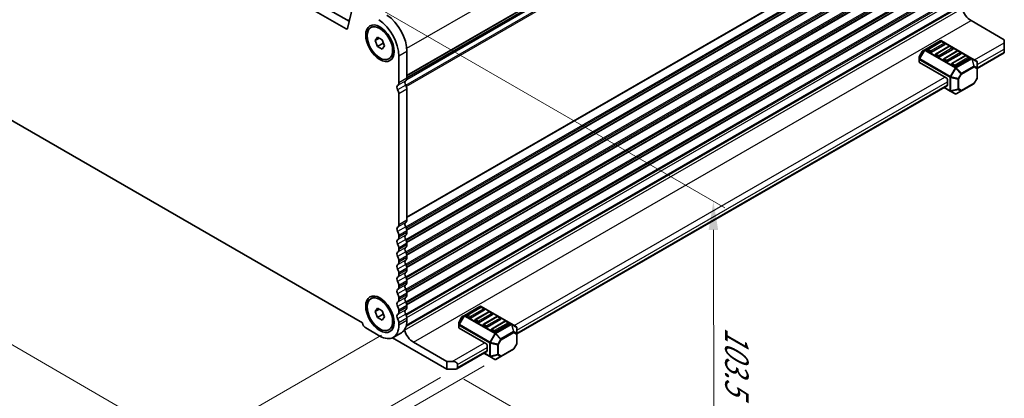
# Model space of a CAD drawing. Units: millimetres. Extents: x 0 to 6772, y 0 to 1124.
# Drawn here: x 341 to 599, y 289 to 388 of the extents above; entities that cross this region are included whole.
import ezdxf

# ---------------------------------------------------------------- set-up
doc = ezdxf.new("R2010")
doc.units = ezdxf.units.MM
for name, color, linetype, lineweight in [('Dimension (ISO)', 7, 'Continuous', 18), ('Visible (ISO)', 7, 'Continuous', 35), ('Visible Narrow (ISO)', 7, 'Continuous', 25)]:
    doc.layers.add(name, color=color, linetype=linetype, lineweight=lineweight)
doc.styles.add('Note Text (TK)', font='txt')
doc.dimstyles.new('Default - Method 1b (TK)', dxfattribs={"dimscale": 3, "dimtxt": 2.5, "dimasz": 2.5, "dimexe": 1, "dimexo": 1.5, "dimgap": 1, "dimtad": 1, "dimtoh": 1, "dimrnd": 1e-08, "dimdsep": 46, "dimtxsty": 'Note Text (TK)', "dimcen": 0.09, "dimdle": 5, "dimclrd": 100, "dimclre": 100, "dimclrt": 7, "dimadec": 1, "dimazin": 1, "dimtfac": 1, "dimtmove": 0, "dimatfit": 3, "dimfxl": 1, "dimtolj": 1, "dimlwd": -1, "dimlwe": -1, "dimarcsym": 0})

# ---------------------------------------------------------------- blocks, each defined once
blk = doc.blocks.new('*D23')
at = {"layer": 'Defpoints', "color": 0}
for p in [(276.69, 402.53), (221.54, 370.69), (440.74, 307.82)]:
    blk.add_point(p, dxfattribs=at)
at = {"layer": 'Dimension (ISO)', "color": 100}
for p, q in [((272.19, 399.94), (218.54, 368.96)), ((379.09, 279.73), (228.03, 366.94)), ((436.24, 305.22), (382.59, 274.24))]:
    blk.add_line(p, q, dxfattribs=at)
for points in [[(228.66, 368.02), (227.41, 365.86), (221.54, 370.69)], [(379.72, 280.81), (378.47, 278.64), (385.59, 275.98)]]:
    blk.add_solid(points, dxfattribs=at)
at = {"layer": 'Dimension (ISO)', "color": 7, "insert": (300.67, 332), "char_height": 7.5, "attachment_point": 4, "rotation": 330, "style": 'Note Text (TK)'}
blk.add_mtext('\\A1;{\\Q30.000;\\W0.816;\\H0.816x;232}', dxfattribs=at)
blk = doc.blocks.new('*D24')
at = {"layer": 'Defpoints', "color": 0}
for p in [(276.52, 410.6), (169.03, 348.54), (456.12, 296.69)]:
    blk.add_point(p, dxfattribs=at)
at = {"layer": 'Dimension (ISO)', "color": 100}
for p, q in [((272.03, 408.01), (166.04, 346.82)), ((349.94, 242.91), (175.51, 344.76)), ((451.63, 294.1), (353.43, 237.4))]:
    blk.add_line(p, q, dxfattribs=at)
for points in [[(176.14, 345.84), (174.88, 343.68), (169.03, 348.54)], [(350.57, 243.99), (349.31, 241.83), (356.42, 239.13)]]:
    blk.add_solid(points, dxfattribs=at)
at = {"layer": 'Dimension (ISO)', "color": 7, "insert": (259.88, 302.52), "char_height": 7.5, "attachment_point": 4, "rotation": 329.7199, "style": 'Note Text (TK)'}
blk.add_mtext('\\A1;{\\Q29.720;\\W0.819;\\H0.816x;265}', dxfattribs=at)
blk = doc.blocks.new('*D25')
at = {"layer": 'Defpoints', "color": 0}
for p in [(275.82, 412.91), (117.58, 321.55), (467.56, 299.72)]:
    blk.add_point(p, dxfattribs=at)
at = {"layer": 'Dimension (ISO)', "color": 100}
for p, q in [((271.35, 410.33), (114.61, 319.83)), ((302.01, 211.71), (124.03, 317.72)), ((463.09, 297.15), (305.48, 206.15))]:
    blk.add_line(p, q, dxfattribs=at)
for points in [[(124.67, 318.79), (123.39, 316.64), (117.58, 321.55)], [(302.65, 212.78), (301.37, 210.63), (308.46, 207.87)]]:
    blk.add_solid(points, dxfattribs=at)
at = {"layer": 'Dimension (ISO)', "color": 7, "insert": (210.21, 273.44), "char_height": 7.5, "attachment_point": 4, "rotation": 329.222, "style": 'Note Text (TK)'}
blk.add_mtext('\\A1;{\\Q29.222;\\W0.823;\\H0.816x;270}', dxfattribs=at)
blk = doc.blocks.new('*D26')
at = {"layer": 'Defpoints', "color": 0}
for p in [(431.89, 392.94), (523.12, 340.27), (453.29, 296.29)]:
    blk.add_point(p, dxfattribs=at)
at = {"layer": 'Dimension (ISO)', "color": 100}
for p, q in [((436.4, 390.34), (526.12, 338.54)), ((523.28, 263.37), (523.13, 332.77)), ((457.8, 293.69), (526.3, 254.14))]:
    blk.add_line(p, q, dxfattribs=at)
for points in [[(524.38, 332.78), (521.88, 332.77), (523.12, 340.27)], [(524.53, 263.37), (522.03, 263.37), (523.3, 255.87)]]:
    blk.add_solid(points, dxfattribs=at)
at = {"layer": 'Dimension (ISO)', "color": 7, "insert": (529.25, 307.27), "char_height": 7.5, "attachment_point": 4, "rotation": 270.1218, "style": 'Note Text (TK)'}
blk.add_mtext('\\A1;{\\Q30.122;\\W0.815;\\H0.816x;103.5}', dxfattribs=at)

msp = doc.modelspace()

# ---------------------------------------------------------------- linework, layer by layer
at = {"layer": 'Visible (ISO)'}
for p, q in [((426.9679, 385.462), (290.4648, 464.2721)), ((427.773, 387.4467), (292.5862, 465.4968)), ((442.8621, 372.6135), (587.9829, 456.399)), ((286.2131, 392.1371), (431.2196, 308.4176)), ((428.7442, 391.3835), (427.3109, 385.5735)), ((442.6676, 307.5702), (587.6573, 391.28)), ((442.7151, 307.7467), (587.2834, 391.2132)), ((427.4068, 387.7432), (427.4365, 387.641)), ((590.612, 387.6525), (599.3095, 382.631)), ((433.4335, 385.7958), (433.8118, 386.0142)), ((434.5663, 382.4196), (435.1786, 383.2907)), ((435.6269, 383.0319), (434.5663, 382.4196)), ((435.1786, 380.8413), (434.5663, 382.4196)), ((435.1786, 383.2907), (436.4034, 382.5836)), ((436.6918, 381.7149), (435.1786, 380.8413)), ((436.4034, 382.5836), (437.0158, 381.0053)), ((582.5424, 382.3403), (578.4755, 379.9923)), ((582.7442, 382.1331), (579.2087, 380.0918)), ((590.7984, 377.7469), (582.8424, 382.3403)), ((583.7013, 381.7248), (582.9942, 382.1331)), ((599.3095, 381.8145), (599.3095, 382.631)), ((599.3095, 381.8145), (599.3095, 380.1815)), ((436.4034, 380.1341), (435.1786, 380.8413)), ((437.0158, 381.0053), (436.4034, 380.1341)), ((442.8621, 372.5146), (442.8621, 379.5815)), ((577.8172, 379.5658), (577.0758, 378.2816)), ((578.4755, 379.9923), (577.927, 379.6756)), ((579.864, 379.365), (579.1569, 379.7733)), ((583.7531, 381.4063), (580.2176, 379.365)), ((584.8655, 380.9083), (581.33, 378.8671)), ((585.8744, 380.1815), (582.3389, 378.1403)), ((586.9869, 379.6836), (583.4513, 377.6423)), ((585.8226, 380.5001), (585.1155, 380.9083)), ((587.944, 379.2753), (587.2369, 379.6836)), ((592.2384, 375.1134), (599.3095, 379.1959)), ((599.3095, 379.365), (599.3095, 380.1815)), ((599.3095, 379.365), (599.3095, 379.1959)), ((438.1485, 377.6291), (438.5268, 377.8476)), ((440.7408, 371.2898), (440.7408, 378.3568)), ((577.0356, 378.1316), (577.0356, 377.4982)), ((577.0356, 377.4982), (577.0356, 376.7832)), ((584.1067, 372.6289), (577.1235, 376.6607)), ((581.9853, 378.1403), (581.2782, 378.5485)), ((584.1067, 376.9155), (583.3995, 377.3238)), ((587.9957, 378.9568), (584.4602, 376.9155)), ((589.1082, 378.4588), (585.5726, 376.4176)), ((590.1171, 377.732), (586.5815, 375.6908)), ((590.0653, 378.0506), (589.3582, 378.4588)), ((592.0884, 377.0021), (590.7984, 377.7469)), ((592.2384, 375.2132), (592.2384, 376.7423)), ((586.228, 375.6908), (585.5209, 376.099)), ((592.2384, 372.6376), (592.2384, 375.2132)), ((584.4602, 372.0166), (584.4602, 370.7918)), ((592.1982, 372.4876), (591.4568, 371.2034)), ((442.8621, 335.364), (442.8621, 369.6814)), ((471.6767, 305.5071), (584.3567, 370.5629)), ((583.546, 370.0949), (585.1416, 369.1737)), ((585.1416, 369.1737), (586.4315, 368.4289)), ((586.7315, 368.4289), (588.0558, 369.1935)), ((588.0558, 369.1935), (591.347, 371.0936)), ((440.7408, 334.1392), (440.7408, 368.4567)), ((440.7408, 330.8732), (440.7408, 331.3061)), ((442.8621, 332.098), (442.8621, 332.5308)), ((440.7408, 327.6072), (440.7408, 328.0401)), ((442.8621, 328.832), (442.8621, 329.2648)), ((442.8621, 325.566), (442.8621, 325.9989)), ((440.7408, 324.3413), (440.7408, 324.7741)), ((442.8621, 322.3), (442.8621, 322.7329)), ((440.7408, 321.0753), (440.7408, 321.5081)), ((440.7408, 317.8093), (440.7408, 318.2421)), ((442.8621, 319.034), (442.8621, 319.4669)), ((433.4335, 314.7606), (433.8118, 314.979)), ((440.7408, 314.5433), (440.7408, 314.9762)), ((442.8621, 315.768), (442.8621, 316.2009)), ((434.5663, 311.3844), (435.1786, 312.2555)), ((435.6269, 311.9967), (434.5663, 311.3844)), ((435.1786, 312.2555), (436.4034, 311.5484)), ((442.8621, 312.5021), (442.8621, 312.9349)), ((461.9807, 312.7339), (457.9138, 310.3859)), ((462.1825, 312.5267), (458.647, 310.4855)), ((470.2367, 308.1406), (462.2807, 312.7339)), ((463.1396, 312.1185), (462.4325, 312.5267)), ((435.1786, 309.8061), (434.5663, 311.3844)), ((436.6918, 310.6797), (435.1786, 309.8061)), ((436.4034, 309.0989), (435.1786, 309.8061)), ((436.4034, 311.5484), (437.0158, 309.9701)), ((437.0158, 309.9701), (436.4034, 309.0989)), ((440.7408, 311.2773), (440.7408, 311.7102)), ((442.8621, 309.0443), (442.8621, 309.6689)), ((457.2555, 309.9594), (456.5141, 308.6752)), ((457.9138, 310.3859), (457.3653, 310.0692)), ((459.3023, 309.7587), (458.5952, 310.1669)), ((463.1914, 311.7999), (459.6559, 309.7587)), ((464.3038, 311.302), (460.7683, 309.2608)), ((465.3127, 310.5752), (461.7772, 308.5339)), ((466.4252, 310.0773), (462.8896, 308.036)), ((465.2609, 310.8938), (464.5538, 311.302)), ((467.3823, 309.669), (466.6752, 310.0773)), ((432.1141, 307.0847), (435.791, 304.9618)), ((440.7408, 307.8195), (440.7408, 308.4442)), ((456.4739, 308.5252), (456.4739, 307.8919)), ((456.4739, 307.8919), (456.4739, 307.1768)), ((456.5618, 307.0543), (463.545, 303.0226)), ((461.4236, 308.5339), (460.7165, 308.9422)), ((463.545, 307.3092), (462.8378, 307.7174)), ((467.434, 309.3504), (463.8985, 307.3092)), ((468.5465, 308.8525), (465.0109, 306.8113)), ((469.5554, 308.1257), (466.0198, 306.0845)), ((469.5036, 308.4443), (468.7965, 308.8525)), ((471.5267, 307.3958), (470.2367, 308.1406)), ((471.6767, 305.6069), (471.6767, 307.136)), ((438.1485, 306.5939), (438.5268, 306.8123)), ((453.2919, 296.2865), (439.065, 304.5004)), ((441.4123, 305.8398), (439.291, 304.6151)), ((465.6663, 306.0845), (464.9592, 306.4927)), ((471.6767, 303.0313), (471.6767, 305.6069)), ((444.5945, 303.3492), (453.2919, 298.3277)), ((463.8985, 301.1855), (463.8985, 302.4102)), ((471.6365, 302.8813), (470.8951, 301.5971)), ((455.9132, 296.4061), (463.795, 300.9566)), ((462.9843, 300.4885), (464.5799, 299.5673)), ((464.5799, 299.5673), (465.8698, 298.8226)), ((466.1698, 298.8226), (467.4941, 299.5871)), ((467.4941, 299.5871), (470.7853, 301.4873)), ((453.2919, 298.3277), (454.7061, 298.3277)), ((453.2919, 296.2865), (453.2919, 298.3277)), ((456.1203, 297.5112), (456.1203, 296.6947)), ((455.4132, 296.2865), (453.2919, 296.2865))]:
    msp.add_line(p, q, dxfattribs=at)
for centre, radius, start, end in [((582.6924, 382.0805), 0.3, 60, 120), ((582.8692, 381.9166), 0.25, 60, 120), ((583.5763, 381.5083), 0.25, 0, 60), ((578.077, 379.4158), 0.3, 120, 150), ((579.3337, 379.8753), 0.25, 120, 180), ((584.9905, 380.6918), 0.25, 60, 120), ((585.6976, 380.2836), 0.25, 0, 60), ((587.1119, 379.4671), 0.25, 60, 120), ((587.819, 379.0588), 0.25, 0, 60), ((577.3356, 378.1316), 0.3, 150, 180), ((581.455, 378.6506), 0.25, 120, 180), ((583.5763, 377.4258), 0.25, 120, 180), ((589.2332, 378.2423), 0.25, 60, 120), ((589.9403, 377.8341), 0.25, 0, 60), ((591.9384, 376.7423), 0.3, 0, 60), ((585.6976, 376.2011), 0.25, 120, 180), ((591.9384, 372.6376), 0.3, 330, 0), ((591.197, 371.3534), 0.3, 300, 330), ((586.5815, 368.6887), 0.3, 240, 300), ((462.1307, 312.4741), 0.3, 60, 120), ((462.3075, 312.3102), 0.25, 60, 120), ((463.0146, 311.902), 0.25, 0, 60), ((457.5153, 309.8094), 0.3, 120, 150), ((458.772, 310.269), 0.25, 120, 180), ((464.4288, 311.0855), 0.25, 60, 120), ((465.1359, 310.6772), 0.25, 0, 60), ((466.5502, 309.8607), 0.25, 60, 120), ((467.2573, 309.4525), 0.25, 0, 60), ((456.7739, 308.5252), 0.3, 150, 180), ((460.8933, 309.0443), 0.25, 120, 180), ((463.0146, 307.8195), 0.25, 120, 180), ((468.6715, 308.636), 0.25, 60, 120), ((469.3786, 308.2278), 0.25, 0, 60), ((471.3767, 307.136), 0.3, 0, 60), ((465.1359, 306.5948), 0.25, 120, 180), ((471.3767, 303.0313), 0.3, 330, 0), ((470.6353, 301.7471), 0.3, 300, 330), ((466.0198, 299.0824), 0.3, 240, 300)]:
    msp.add_arc(centre, radius, start, end, dxfattribs=at)
for centre, major_axis, start_param, end_param in [((590.612, 390.6539), (1.838, -3.1835), 4.33999084, 5.49778714), ((427.538, 387.7285), (-0.1, 0.1732), 0.12423582, 1.16815276), ((435.0839, 381.6228), (-4, 6.9282), 3.92699082, 5.41955431), ((437.2052, 382.8475), (-4, 6.9282), 3.92699082, 5.41955431), ((426.9679, 385.8703), (0.25, -0.433), 5.49778714, 6.82423738), ((579.3337, 379.8753), (-0.25, 0), 0, 0.78539816), ((580.0408, 379.4671), (-0.25, 0), 0.78539816, 2.35619449), ((583.5763, 381.5083), (0.25, 0), 5.49778714, 6.28318531), ((585.6976, 380.2836), (0.25, 0), 5.49778714, 6.28318531), ((587.819, 379.0588), (0.25, 0), 5.49778714, 6.28318531), ((577.3356, 376.7832), (-0.3, 0), 0, 0.78539816), ((581.455, 378.6506), (-0.25, 0), 0, 0.78539816), ((582.1621, 378.2423), (-0.25, 0), 0.78539816, 2.35619449), ((583.5763, 377.4258), (-0.25, 0), 0, 0.78539816), ((584.2834, 377.0176), (-0.25, 0), 0.78539816, 2.35619449), ((589.9403, 377.8341), (0.25, 0), 5.49778714, 6.28318531), ((585.6976, 376.2011), (-0.25, 0), 0, 0.78539816), ((586.4048, 375.7928), (-0.25, 0), 0.78539816, 2.35619449), ((443.0742, 370.9755), (-0.5, 0.866), 0.01840416, 1.55239217), ((441.8014, 373.1269), (0.75, -1.299), 0.01840416, 0.78539816), ((584.1067, 372.2207), (0.25, -0.433), 0.78539816, 2.35619449), ((440.9529, 369.7508), (-0.5, 0.866), 0.01840416, 1.55239217), ((439.6801, 371.9022), (0.75, -1.299), 0.01840416, 0.78539816), ((439.6801, 369.0691), (-0.75, 1.299), 3.92699082, 4.69398482), ((441.8014, 370.2938), (-0.75, 1.299), 3.92699082, 4.69398482), ((584.1067, 370.9959), (0.25, -0.433), 0, 0.78539816), ((441.8014, 335.9763), (0.75, -1.299), 0.01840416, 0.78539816), ((440.9529, 332.6002), (-0.5, 0.866), 0.01840416, 1.55239217), ((439.6801, 334.7516), (0.75, -1.299), 0.01840416, 0.78539816), ((443.0742, 333.8249), (-0.5, 0.866), 0.01840416, 1.55239217), ((441.8014, 333.1432), (-0.75, 1.299), 3.92699082, 4.69398482), ((440.9529, 329.3342), (-0.5, 0.866), 0.01840416, 1.55239217), ((439.6801, 331.9185), (-0.75, 1.299), 3.92699082, 4.69398482), ((439.6801, 331.4856), (0.75, -1.299), 0.01840416, 0.78539816), ((443.0742, 330.5589), (-0.5, 0.866), 0.01840416, 1.55239217), ((441.8014, 332.7104), (0.75, -1.299), 0.01840416, 0.78539816), ((441.8014, 329.8772), (-0.75, 1.299), 3.92699082, 4.69398482), ((439.6801, 328.6525), (-0.75, 1.299), 3.92699082, 4.69398482), ((439.6801, 328.2196), (0.75, -1.299), 0.01840416, 0.78539816), ((443.0742, 327.293), (-0.5, 0.866), 0.01840416, 1.55239217), ((441.8014, 329.4444), (0.75, -1.299), 0.01840416, 0.78539816), ((440.9529, 326.0682), (-0.5, 0.866), 0.01840416, 1.55239217), ((439.6801, 325.3865), (-0.75, 1.299), 3.92699082, 4.69398482), ((443.0742, 324.027), (-0.5, 0.866), 0.01840416, 1.55239217), ((441.8014, 326.6112), (-0.75, 1.299), 3.92699082, 4.69398482), ((441.8014, 326.1784), (0.75, -1.299), 0.01840416, 0.78539816), ((440.9529, 322.8022), (-0.5, 0.866), 0.01840416, 1.55239217), ((439.6801, 324.9536), (0.75, -1.299), 0.01840416, 0.78539816), ((439.6801, 322.1205), (-0.75, 1.299), 3.92699082, 4.69398482), ((441.8014, 323.3452), (-0.75, 1.299), 3.92699082, 4.69398482), ((440.9529, 319.5362), (-0.5, 0.866), 0.01840416, 1.55239217), ((439.6801, 321.6876), (0.75, -1.299), 0.01840416, 0.78539816), ((443.0742, 320.761), (-0.5, 0.866), 0.01840416, 1.55239217), ((441.8014, 322.9124), (0.75, -1.299), 0.01840416, 0.78539816), ((441.8014, 320.0793), (-0.75, 1.299), 3.92699082, 4.69398482), ((439.6801, 318.8545), (-0.75, 1.299), 3.92699082, 4.69398482), ((439.6801, 318.4217), (0.75, -1.299), 0.01840416, 0.78539816), ((443.0742, 317.495), (-0.5, 0.866), 0.01840416, 1.55239217), ((441.8014, 319.6464), (0.75, -1.299), 0.01840416, 0.78539816), ((441.8014, 316.8133), (-0.75, 1.299), 3.92699082, 4.69398482), ((440.9529, 316.2702), (-0.5, 0.866), 0.01840416, 1.55239217), ((439.6801, 315.5885), (-0.75, 1.299), 3.92699082, 4.69398482), ((443.0742, 314.229), (-0.5, 0.866), 0.01840416, 1.55239217), ((441.8014, 316.3804), (0.75, -1.299), 0.01840416, 0.78539816), ((440.9529, 313.0043), (-0.5, 0.866), 0.01840416, 1.55239217), ((439.6801, 315.1557), (0.75, -1.299), 0.01840416, 0.78539816), ((439.6801, 312.3225), (-0.75, 1.299), 3.92699082, 4.69398482), ((441.8014, 313.5473), (-0.75, 1.299), 3.92699082, 4.69398482), ((441.8014, 313.1144), (0.75, -1.299), 0.01840416, 0.78539816), ((440.9529, 309.7383), (-0.5, 0.866), 0.01840416, 1.55239217), ((439.6801, 311.8897), (0.75, -1.299), 0.01840416, 0.78539816), ((439.6801, 309.0566), (-0.75, 1.299), 3.92699082, 4.69398482), ((443.0742, 310.963), (-0.5, 0.866), 0.01840416, 1.55239217), ((441.8014, 310.2813), (-0.75, 1.299), 3.92699082, 4.69398482), ((458.772, 310.269), (-0.25, 0), 0, 0.78539816), ((459.4791, 309.8607), (-0.25, 0), 0.78539816, 2.35619449), ((463.0146, 311.902), (0.25, 0), 5.49778714, 6.28318531), ((465.1359, 310.6772), (0.25, 0), 5.49778714, 6.28318531), ((467.2573, 309.4525), (0.25, 0), 5.49778714, 6.28318531), ((432.1141, 308.1461), (0.65, -1.1258), 4.159859, 5.49778714), ((435.791, 310.6772), (3.5, -6.0622), 5.49778714, 7.06858347), ((437.9123, 311.902), (3.5, -6.0622), 0, 0.78539816), ((456.7739, 307.1768), (-0.3, 0), 0, 0.78539816), ((460.8933, 309.0443), (-0.25, 0), 0, 0.78539816), ((461.6004, 308.636), (-0.25, 0), 0.78539816, 2.35619449), ((463.0146, 307.8195), (-0.25, 0), 0, 0.78539816), ((463.7217, 307.4113), (-0.25, 0), 0.78539816, 2.35619449), ((469.3786, 308.2278), (0.25, 0), 5.49778714, 6.28318531), ((441.8898, 306.5436), (0.2501, -0.4331), 1.19839819, 1.30091967), ((444.5945, 306.3506), (1.838, -3.1835), 4.33999084, 5.49778714), ((465.1359, 306.5948), (-0.25, 0), 0, 0.78539816), ((465.843, 306.1865), (-0.25, 0), 0.78539816, 2.35619449), ((463.545, 302.6143), (0.25, -0.433), 0.78539816, 2.35619449), ((463.545, 301.3896), (0.25, -0.433), 0, 0.78539816), ((454.7061, 297.5112), (-1.4142, 0), 3.14159265, 4.71238898), ((455.4132, 296.6947), (0.7071, 0), 4.71238898, 6.28318531)]:
    msp.add_ellipse(centre, major_axis=major_axis, ratio=0.57735027, start_param=start_param, end_param=end_param, dxfattribs=at)
for centre, major_axis in [((435.791, 381.7124), (-2.625, 4.5466)), ((435.791, 381.7124), (2.3575, -4.0833)), ((435.791, 310.6772), (-2.625, 4.5466)), ((435.791, 310.6772), (2.3575, -4.0833))]:
    msp.add_ellipse(centre, major_axis=major_axis, ratio=0.57735027, dxfattribs=at)
for points, weights in [([(436.6552, 381.9346), (436.6752, 381.8293), (436.6918, 381.7149)], [1.03102561522, 1.01749022864, 1]), ([(436.6918, 381.7149), (436.7201, 381.7059), (436.7474, 381.6969)], [1, 1.00481204133, 1.00932472052]), ([(436.6552, 310.8994), (436.6752, 310.7941), (436.6918, 310.6797)], [1.03102561522, 1.01749022864, 1]), ([(436.6918, 310.6797), (436.7201, 310.6707), (436.7474, 310.6617)], [1, 1.00481204133, 1.00932472052])]:
    msp.add_rational_spline(points, weights, degree=2, dxfattribs=at)
at = {"layer": 'Visible Narrow (ISO)'}
for p, q in [((442.8225, 380.3752), (588.5261, 464.4972)), ((442.8621, 373.3311), (588.5261, 457.4302)), ((442.8621, 373.1621), (588.4271, 457.204)), ((442.8621, 372.6851), (588.0432, 456.5054)), ((442.5561, 370.7189), (588.4271, 454.9375)), ((442.7071, 370.4084), (588.5261, 454.5971)), ((442.8318, 372.2416), (588.0432, 456.0794)), ((442.5561, 333.5683), (588.4271, 417.7869)), ((442.8621, 336.1805), (588.5261, 420.2796)), ((442.8621, 336.0115), (588.4271, 420.0535)), ((442.7071, 333.2578), (588.5261, 417.4465)), ((442.8213, 332.8909), (588.5261, 417.0136)), ((442.8481, 332.7374), (588.4271, 416.7875)), ((442.5561, 330.3023), (588.4271, 414.521)), ((442.7071, 329.9918), (588.5261, 414.1805)), ((442.8213, 329.6249), (588.5261, 413.7476)), ((442.8481, 329.4714), (588.4271, 413.5215)), ((442.5561, 327.0363), (588.4271, 411.255)), ((442.7071, 326.7259), (588.5261, 410.9145)), ((442.8213, 326.3589), (588.5261, 410.4817)), ((442.8481, 326.2054), (588.4271, 410.2555)), ((442.5561, 323.7704), (588.4271, 407.989)), ((442.7071, 323.4599), (588.5261, 407.6485)), ((442.8213, 323.0929), (588.5261, 407.2157)), ((442.8481, 322.9394), (588.4271, 406.9895)), ((442.5561, 320.5044), (588.4271, 404.723)), ((442.7071, 320.1939), (588.5261, 404.3825)), ((442.8213, 319.827), (588.5261, 403.9497)), ((442.8481, 319.6734), (588.4271, 403.7235)), ((442.5561, 317.2384), (588.4271, 401.457)), ((442.7071, 316.9279), (588.5261, 401.1165)), ((442.8213, 316.561), (588.5261, 400.6837)), ((442.8481, 316.4074), (588.4271, 400.4575)), ((442.5561, 313.9724), (588.4271, 398.191)), ((442.7071, 313.6619), (588.5261, 397.8506)), ((442.8213, 313.295), (588.5261, 397.4177)), ((442.8481, 313.1415), (588.4271, 397.1915)), ((442.5561, 310.7064), (588.4271, 394.925)), ((442.7071, 310.3959), (588.5261, 394.5846)), ((442.8507, 309.8542), (588.5261, 393.9599)), ((442.2137, 306.5205), (588.2313, 390.8238)), ((444.5945, 303.3492), (590.612, 387.6525)), ((427.3359, 385.6745), (426.9679, 385.462)), ((578.6255, 379.9774), (582.6924, 382.3254)), ((579.3337, 380.0795), (582.8692, 382.1207)), ((583.5763, 381.7124), (580.0408, 379.6712)), ((582.6924, 382.3254), (590.6484, 377.732)), ((582.8692, 382.1207), (583.5763, 381.7124)), ((591.5313, 377.3238), (599.3095, 381.8145)), ((442.8621, 379.5815), (440.7408, 378.3568)), ((578.3695, 379.8803), (577.0795, 377.646)), ((577.0795, 378.2794), (577.8209, 379.5636)), ((577.1856, 377.5848), (578.4755, 379.819)), ((577.8209, 379.5636), (577.8172, 379.5658)), ((577.8209, 379.5636), (578.3695, 379.8803)), ((578.4755, 379.819), (578.3695, 379.8803)), ((578.4755, 379.819), (586.4315, 375.2257)), ((586.5815, 375.384), (578.6255, 379.9774)), ((580.0408, 379.6712), (579.3337, 380.0795)), ((581.455, 378.8547), (584.9905, 380.896)), ((585.6976, 380.4877), (582.1621, 378.4465)), ((583.5763, 377.63), (587.1119, 379.6712)), ((587.819, 379.263), (584.2834, 377.2217)), ((584.9905, 380.896), (585.6976, 380.4877)), ((587.1119, 379.6712), (587.819, 379.263)), ((592.2384, 376.099), (599.3095, 380.1815)), ((592.2384, 375.2825), (599.3095, 379.365)), ((577.0758, 378.2816), (577.0795, 378.2794)), ((577.0795, 377.646), (577.0795, 378.2794)), ((577.1856, 377.5848), (577.0795, 377.646)), ((577.1235, 376.6607), (577.1235, 377.3757)), ((577.1235, 377.3757), (585.0794, 372.7823)), ((585.1416, 372.9914), (577.1856, 377.5848)), ((582.1621, 378.4465), (581.455, 378.8547)), ((584.2834, 377.2217), (583.5763, 377.63)), ((585.6976, 376.4052), (589.2332, 378.4465)), ((589.9403, 378.0382), (586.4048, 375.997)), ((590.6484, 377.732), (586.5815, 375.384)), ((586.7315, 375.2257), (590.7984, 377.5737)), ((589.2332, 378.4465), (589.9403, 378.0382)), ((590.7984, 377.5737), (591.347, 375.7279)), ((591.453, 375.7384), (590.9045, 377.5842)), ((590.9045, 377.5842), (592.1945, 376.8394)), ((592.1945, 376.8394), (592.1945, 375.3103)), ((586.4315, 375.2257), (585.1416, 372.9914)), ((585.3355, 372.8794), (586.6255, 375.1137)), ((586.4048, 375.997), (585.6976, 376.4052)), ((586.4315, 375.2257), (586.6255, 375.1137)), ((586.6255, 375.1137), (587.9497, 373.7157)), ((588.0558, 373.8277), (586.7315, 375.2257)), ((591.347, 375.7279), (588.0558, 373.8277)), ((588.1179, 373.6186), (591.4091, 375.5188)), ((591.4091, 375.5188), (592.1505, 375.0907)), ((592.1945, 375.3103), (591.453, 375.7384)), ((592.1505, 375.0907), (592.1505, 372.5152)), ((442.5651, 371.8361), (440.4438, 370.6113)), ((442.8621, 372.5146), (440.7408, 371.2898)), ((470.9696, 307.7174), (583.7531, 372.833)), ((471.6767, 306.4927), (584.4602, 371.6083)), ((585.0794, 372.7823), (585.0794, 369.311)), ((585.1416, 372.9914), (585.3355, 372.8794)), ((585.2916, 369.2603), (585.2916, 372.7316)), ((585.2916, 372.7316), (587.1644, 372.2837)), ((587.2083, 372.4316), (585.3355, 372.8794)), ((587.1644, 372.2837), (587.1644, 369.7081)), ((587.9497, 373.7157), (587.2083, 372.4316)), ((587.2083, 372.4316), (587.3765, 372.3344)), ((587.3765, 372.3344), (588.1179, 373.6186)), ((587.3765, 369.7589), (587.3765, 372.3344)), ((588.1179, 373.6186), (587.9497, 373.7157)), ((592.1505, 372.5152), (591.4091, 371.231)), ((592.1982, 372.4876), (592.1505, 372.5152)), ((442.5651, 370.7028), (440.4438, 369.4781)), ((442.8621, 369.6814), (440.7408, 368.4567)), ((471.6767, 305.6762), (584.4602, 370.7918)), ((585.0794, 369.311), (583.6339, 370.1456)), ((587.1644, 369.7081), (585.2916, 369.2603)), ((585.3355, 369.1632), (587.2083, 369.611)), ((586.6255, 368.4184), (585.3355, 369.1632)), ((587.9497, 369.183), (586.6255, 368.4184)), ((587.2083, 369.611), (587.9497, 369.183)), ((588.1179, 369.3308), (587.3765, 369.7589)), ((591.4091, 371.231), (588.1179, 369.3308)), ((591.4091, 371.231), (591.4568, 371.2034)), ((442.8621, 335.364), (440.7408, 334.1392)), ((442.5651, 334.6855), (440.4438, 333.4607)), ((442.5651, 333.5522), (440.4438, 332.3275)), ((442.5651, 331.4195), (440.4438, 330.1948)), ((442.5651, 330.2862), (440.4438, 329.0615)), ((442.8621, 332.5308), (440.7408, 331.3061)), ((442.8621, 332.098), (440.7408, 330.8732)), ((442.5651, 328.1535), (440.4438, 326.9288)), ((442.8621, 329.2648), (440.7408, 328.0401)), ((442.8621, 328.832), (440.7408, 327.6072)), ((442.5651, 327.0203), (440.4438, 325.7955)), ((442.5651, 324.8875), (440.4438, 323.6628)), ((442.8621, 325.9989), (440.7408, 324.7741)), ((442.8621, 325.566), (440.7408, 324.3413)), ((442.5651, 323.7543), (440.4438, 322.5295)), ((442.8621, 322.7329), (440.7408, 321.5081)), ((442.5651, 321.6215), (440.4438, 320.3968)), ((442.5651, 320.4883), (440.4438, 319.2635)), ((442.8621, 322.3), (440.7408, 321.0753)), ((442.5651, 318.3556), (440.4438, 317.1308)), ((442.5651, 317.2223), (440.4438, 315.9976)), ((442.8621, 319.4669), (440.7408, 318.2421)), ((442.8621, 319.034), (440.7408, 317.8093)), ((442.5651, 315.0896), (440.4438, 313.8648)), ((442.8621, 316.2009), (440.7408, 314.9762)), ((442.8621, 315.768), (440.7408, 314.5433)), ((442.5651, 313.9563), (440.4438, 312.7316)), ((442.8621, 312.9349), (440.7408, 311.7102)), ((442.8621, 312.5021), (440.7408, 311.2773)), ((458.0638, 310.3711), (462.1307, 312.7191)), ((458.772, 310.4731), (462.3075, 312.5144)), ((463.0146, 312.1061), (459.4791, 310.0649)), ((462.1307, 312.7191), (470.0867, 308.1257)), ((462.3075, 312.5144), (463.0146, 312.1061)), ((442.5651, 311.8236), (440.4438, 310.5988)), ((442.5651, 310.6903), (440.4438, 309.4656)), ((442.8621, 309.6689), (440.7408, 308.4442)), ((457.8078, 310.2739), (456.5178, 308.0397)), ((456.5178, 308.6731), (457.2592, 309.9573)), ((456.6239, 307.9785), (457.9138, 310.2127)), ((457.2592, 309.9573), (457.2555, 309.9594)), ((457.2592, 309.9573), (457.8078, 310.2739)), ((457.9138, 310.2127), (457.8078, 310.2739)), ((457.9138, 310.2127), (465.8698, 305.6193)), ((466.0198, 305.7777), (458.0638, 310.3711)), ((459.4791, 310.0649), (458.772, 310.4731)), ((460.8933, 309.2484), (464.4288, 311.2896)), ((465.1359, 310.8814), (461.6004, 308.8401)), ((463.0146, 308.0236), (466.5502, 310.0649)), ((467.2573, 309.6566), (463.7217, 307.6154)), ((464.4288, 311.2896), (465.1359, 310.8814)), ((466.5502, 310.0649), (467.2573, 309.6566)), ((442.8621, 309.0443), (440.7408, 307.8195)), ((456.5141, 308.6752), (456.5178, 308.6731)), ((456.5178, 308.0397), (456.5178, 308.6731)), ((456.6239, 307.9785), (456.5178, 308.0397)), ((456.5618, 307.0543), (456.5618, 307.7694)), ((456.5618, 307.7694), (464.5177, 303.176)), ((464.5799, 303.3851), (456.6239, 307.9785)), ((461.6004, 308.8401), (460.8933, 309.2484)), ((463.7217, 307.6154), (463.0146, 308.0236)), ((465.1359, 306.7989), (468.6715, 308.8401)), ((469.3786, 308.4319), (465.843, 306.3906)), ((470.0867, 308.1257), (466.0198, 305.7777)), ((466.1698, 305.6193), (470.2367, 307.9673)), ((468.6715, 308.8401), (469.3786, 308.4319)), ((470.2367, 307.9673), (470.7853, 306.1215)), ((470.8913, 306.132), (470.3428, 307.9779)), ((470.3428, 307.9779), (471.6327, 307.2331)), ((471.6327, 307.2331), (471.6327, 305.704)), ((465.8698, 305.6193), (464.5799, 303.3851)), ((464.7738, 303.2731), (466.0638, 305.5074)), ((465.843, 306.3906), (465.1359, 306.7989)), ((465.8698, 305.6193), (466.0638, 305.5074)), ((466.0638, 305.5074), (467.388, 304.1094)), ((467.4941, 304.2214), (466.1698, 305.6193)), ((470.7853, 306.1215), (467.4941, 304.2214)), ((467.5562, 304.0123), (470.8474, 305.9124)), ((470.8474, 305.9124), (471.5888, 305.4844)), ((471.6327, 305.704), (470.8913, 306.132)), ((471.5888, 305.4844), (471.5888, 302.9088)), ((454.7061, 298.3277), (463.1914, 303.2267)), ((456.1203, 297.5112), (463.8985, 302.002)), ((464.5177, 303.176), (464.5177, 299.7047)), ((464.5799, 303.3851), (464.7738, 303.2731)), ((464.7299, 299.6539), (464.7299, 303.1253)), ((464.7299, 303.1253), (466.6027, 302.6774)), ((466.6466, 302.8252), (464.7738, 303.2731)), ((466.6027, 302.6774), (466.6027, 300.1018)), ((467.388, 304.1094), (466.6466, 302.8252)), ((466.6466, 302.8252), (466.8148, 302.7281)), ((466.8148, 302.7281), (467.5562, 304.0123)), ((466.8148, 300.1525), (466.8148, 302.7281)), ((467.5562, 304.0123), (467.388, 304.1094)), ((471.5888, 302.9088), (470.8474, 301.6246)), ((471.6365, 302.8813), (471.5888, 302.9088)), ((456.1203, 296.6947), (463.8985, 301.1855)), ((464.5177, 299.7047), (463.0722, 300.5393)), ((466.6027, 300.1018), (464.7299, 299.6539)), ((464.7738, 299.5568), (466.6466, 300.0047)), ((466.0638, 298.8121), (464.7738, 299.5568)), ((467.388, 299.5766), (466.0638, 298.8121)), ((466.6466, 300.0047), (467.388, 299.5766)), ((467.5562, 299.7245), (466.8148, 300.1525)), ((470.8474, 301.6246), (467.5562, 299.7245)), ((470.8474, 301.6246), (470.8951, 301.5971))]:
    msp.add_line(p, q, dxfattribs=at)
for centre, major_axis, ratio, start_param, end_param in [((582.6924, 382.0805), (-0.15, 0.2598), 0.57735027, 5.49778714, 6.28318531), ((582.6924, 382.0805), (0.15, 0.2598), 0.57735027, 0, 0.78539816), ((582.8692, 381.9166), (-0.125, 0.2165), 0.57735027, 5.49778714, 6.28318531), ((582.8692, 381.9166), (0.125, 0.2165), 0.57735027, 0, 0.78539816), ((583.5763, 381.5083), (0.125, 0.2165), 0.57735027, 0, 0.78539816), ((583.5763, 381.5083), (0.125, -0.2165), 0.57735027, 0.78539816, 2.35619449), ((578.077, 379.4158), (-0.15, 0.2598), 0.94586217, 0, 0.54802841), ((578.6255, 379.7324), (-0.15, 0.2598), 0.94586217, 0, 0.54802841), ((578.6255, 379.7324), (-0.15, 0.2598), 0.57735027, 5.49778714, 6.28318531), ((578.6255, 379.7324), (-0.15, -0.2598), 0.57735027, 3.92699082, 4.71238898), ((579.3337, 379.8753), (0.125, 0.2165), 0.57735027, 0.78539816, 2.35619449), ((579.3337, 379.8753), (-0.125, 0.2165), 0.57735027, 5.49778714, 6.28318531), ((580.0408, 379.4671), (-0.125, -0.2165), 0.57735027, 3.92699082, 5.49778714), ((580.0408, 379.4671), (-0.125, 0.2165), 0.57735027, 3.92699082, 5.49778714), ((584.9905, 380.6918), (-0.125, 0.2165), 0.57735027, 5.49778714, 6.28318531), ((584.9905, 380.6918), (0.125, 0.2165), 0.57735027, 0, 0.78539816), ((585.6976, 380.2836), (0.125, 0.2165), 0.57735027, 0, 0.78539816), ((585.6976, 380.2836), (0.125, -0.2165), 0.57735027, 0.78539816, 2.35619449), ((587.1119, 379.4671), (-0.125, 0.2165), 0.57735027, 5.49778714, 6.28318531), ((587.1119, 379.4671), (0.125, 0.2165), 0.57735027, 0, 0.78539816), ((587.819, 379.0588), (0.125, 0.2165), 0.57735027, 0, 0.78539816), ((587.819, 379.0588), (0.125, -0.2165), 0.57735027, 0.78539816, 2.35619449), ((577.3356, 378.1316), (-0.3, 0), 0.94586217, 5.7351569, 6.28318531), ((577.3356, 377.4982), (-0.3, 0), 0.94586217, 5.7351569, 6.28318531), ((577.3356, 377.4982), (-0.3, 0), 0.57735027, 0, 0.78539816), ((577.3356, 377.4982), (0.15, 0.2598), 0.57735027, 1.57079633, 2.35619449), ((581.455, 378.6506), (0.125, 0.2165), 0.57735027, 0.78539816, 2.35619449), ((581.455, 378.6506), (-0.125, 0.2165), 0.57735027, 5.49778714, 6.28318531), ((582.1621, 378.2423), (-0.125, -0.2165), 0.57735027, 3.92699082, 5.49778714), ((582.1621, 378.2423), (-0.125, 0.2165), 0.57735027, 3.92699082, 5.49778714), ((583.5763, 377.4258), (0.125, 0.2165), 0.57735027, 0.78539816, 2.35619449), ((583.5763, 377.4258), (-0.125, 0.2165), 0.57735027, 5.49778714, 6.28318531), ((584.2834, 377.0176), (-0.125, -0.2165), 0.57735027, 3.92699082, 5.49778714), ((584.2834, 377.0176), (-0.125, 0.2165), 0.57735027, 3.92699082, 5.49778714), ((589.2332, 378.2423), (-0.125, 0.2165), 0.57735027, 5.49778714, 6.28318531), ((589.2332, 378.2423), (0.125, 0.2165), 0.57735027, 0, 0.78539816), ((589.9403, 377.8341), (0.125, 0.2165), 0.57735027, 0, 0.78539816), ((589.9403, 377.8341), (0.125, -0.2165), 0.57735027, 0.78539816, 2.35619449), ((590.6484, 377.4871), (0.15, 0.2598), 0.57735027, 0, 0.78539816), ((590.6484, 377.4871), (0.15, -0.2598), 0.57735027, 1.57079633, 2.35619449), ((590.6484, 377.4871), (0.15, 0.2598), 0.81649658, 5.49778714, 6.28318531), ((590.6484, 377.4871), (-0.2876, -0.0855), 0.16228429, 3.568143, 4.11617141), ((591.9384, 376.7423), (0.15, 0.2598), 0.81649658, 5.49778714, 6.28318531), ((591.9384, 376.7423), (0.3, 0), 0.62129358, 0, 0.54802841), ((585.6976, 376.2011), (0.125, 0.2165), 0.57735027, 0.78539816, 2.35619449), ((585.6976, 376.2011), (-0.125, 0.2165), 0.57735027, 5.49778714, 6.28318531), ((586.4048, 375.7928), (-0.125, -0.2165), 0.57735027, 3.92699082, 5.49778714), ((586.4048, 375.7928), (-0.125, 0.2165), 0.57735027, 3.92699082, 5.49778714), ((586.5815, 375.139), (-0.15, -0.2598), 0.57735027, 3.92699082, 4.71238898), ((586.5815, 375.139), (0.15, -0.2598), 0.57735027, 1.57079633, 2.35619449), ((586.5815, 375.139), (0.2178, 0.2063), 0.16228429, 4.76057814, 5.30860655), ((591.197, 375.6413), (-0.2876, -0.0855), 0.16228429, 3.568143, 4.11617141), ((591.197, 375.6413), (0.15, -0.2598), 0.57735027, 0.78539816, 1.57079633), ((591.197, 375.6413), (0.15, 0.2598), 0.81649658, 4.71238898, 5.49778714), ((591.9384, 375.2132), (-0.15, -0.2598), 0.81649658, 1.57079633, 2.35619449), ((591.9384, 375.2132), (0.3, 0), 0.57735027, 5.49778714, 6.28318531), ((591.9384, 375.2132), (0.3, 0), 0.62129358, 0, 0.54802841), ((585.2916, 372.9048), (0.15, 0.2598), 0.57735027, 1.57079633, 2.35619449), ((585.2916, 372.9048), (0.3, 0), 0.57735027, 3.92699082, 4.71238898), ((585.2916, 372.9048), (-0.0698, -0.2918), 0.16228429, 0.97457876, 1.52260716), ((587.1644, 372.4569), (-0.0698, -0.2918), 0.16228429, 0.97457876, 1.52260716), ((587.1644, 372.4569), (0.3, 0), 0.57735027, 4.71238898, 5.49778714), ((587.9058, 373.7411), (-0.2178, -0.2063), 0.16228429, 1.61898549, 2.1670139), ((587.9058, 373.7411), (-0.15, 0.2598), 0.57735027, 3.92699082, 4.71238898), ((591.9384, 372.6376), (0.3, 0), 0.57735027, 5.49778714, 6.28318531), ((585.2916, 369.4335), (-0.15, -0.2598), 0.57735027, 5.49778714, 6.28318531), ((585.2916, 369.4335), (0.3, 0), 0.57735027, 3.92699082, 4.71238898), ((585.2916, 369.4335), (-0.15, -0.2598), 0.81649658, 0, 0.78539816), ((585.2916, 369.4335), (-0.0698, 0.2918), 0.16228429, 2.1670139, 2.71504231), ((587.1644, 369.8814), (-0.3, 0), 0.57735027, 1.57079633, 2.35619449), ((587.1644, 369.8814), (0.0698, -0.2918), 0.16228429, 5.30860655, 5.85663496), ((587.1644, 369.8814), (0.15, 0.2598), 0.81649658, 3.92699082, 4.71238898), ((587.9058, 369.4533), (-0.15, -0.2598), 0.81649658, 0.78539816, 1.57079633), ((587.9058, 369.4533), (0.15, -0.2598), 0.62129358, 5.7351569, 6.28318531), ((587.9058, 369.4533), (0.15, -0.2598), 0.57735027, 0, 0.78539816), ((591.197, 371.3534), (0.15, -0.2598), 0.57735027, 0, 0.78539816), ((586.5815, 368.6887), (-0.15, -0.2598), 0.81649658, 0, 0.78539816), ((586.5815, 368.6887), (0.15, -0.2598), 0.62129358, 5.7351569, 6.28318531), ((462.1307, 312.4741), (-0.15, 0.2598), 0.57735027, 5.49778714, 6.28318531), ((462.1307, 312.4741), (0.15, 0.2598), 0.57735027, 0, 0.78539816), ((462.3075, 312.3102), (-0.125, 0.2165), 0.57735027, 5.49778714, 6.28318531), ((462.3075, 312.3102), (0.125, 0.2165), 0.57735027, 0, 0.78539816), ((463.0146, 311.902), (0.125, 0.2165), 0.57735027, 0, 0.78539816), ((463.0146, 311.902), (0.125, -0.2165), 0.57735027, 0.78539816, 2.35619449), ((457.5153, 309.8094), (-0.15, 0.2598), 0.94586217, 0, 0.54802841), ((458.0638, 310.1261), (-0.15, 0.2598), 0.94586217, 0, 0.54802841), ((458.0638, 310.1261), (-0.15, 0.2598), 0.57735027, 5.49778714, 6.28318531), ((458.0638, 310.1261), (-0.15, -0.2598), 0.57735027, 3.92699082, 4.71238898), ((458.772, 310.269), (0.125, 0.2165), 0.57735027, 0.78539816, 2.35619449), ((458.772, 310.269), (-0.125, 0.2165), 0.57735027, 5.49778714, 6.28318531), ((459.4791, 309.8607), (-0.125, -0.2165), 0.57735027, 3.92699082, 5.49778714), ((459.4791, 309.8607), (-0.125, 0.2165), 0.57735027, 3.92699082, 5.49778714), ((464.4288, 311.0855), (-0.125, 0.2165), 0.57735027, 5.49778714, 6.28318531), ((464.4288, 311.0855), (0.125, 0.2165), 0.57735027, 0, 0.78539816), ((465.1359, 310.6772), (0.125, 0.2165), 0.57735027, 0, 0.78539816), ((465.1359, 310.6772), (0.125, -0.2165), 0.57735027, 0.78539816, 2.35619449), ((466.5502, 309.8607), (-0.125, 0.2165), 0.57735027, 5.49778714, 6.28318531), ((466.5502, 309.8607), (0.125, 0.2165), 0.57735027, 0, 0.78539816), ((467.2573, 309.4525), (0.125, 0.2165), 0.57735027, 0, 0.78539816), ((467.2573, 309.4525), (0.125, -0.2165), 0.57735027, 0.78539816, 2.35619449), ((456.7739, 308.5252), (-0.3, 0), 0.94586217, 5.7351569, 6.28318531), ((456.7739, 307.8919), (-0.3, 0), 0.94586217, 5.7351569, 6.28318531), ((456.7739, 307.8919), (-0.3, 0), 0.57735027, 0, 0.78539816), ((456.7739, 307.8919), (0.15, 0.2598), 0.57735027, 1.57079633, 2.35619449), ((460.8933, 309.0443), (0.125, 0.2165), 0.57735027, 0.78539816, 2.35619449), ((460.8933, 309.0443), (-0.125, 0.2165), 0.57735027, 5.49778714, 6.28318531), ((461.6004, 308.636), (-0.125, -0.2165), 0.57735027, 3.92699082, 5.49778714), ((461.6004, 308.636), (-0.125, 0.2165), 0.57735027, 3.92699082, 5.49778714), ((463.0146, 307.8195), (0.125, 0.2165), 0.57735027, 0.78539816, 2.35619449), ((463.0146, 307.8195), (-0.125, 0.2165), 0.57735027, 5.49778714, 6.28318531), ((463.7217, 307.4113), (-0.125, -0.2165), 0.57735027, 3.92699082, 5.49778714), ((463.7217, 307.4113), (-0.125, 0.2165), 0.57735027, 3.92699082, 5.49778714), ((468.6715, 308.636), (-0.125, 0.2165), 0.57735027, 5.49778714, 6.28318531), ((468.6715, 308.636), (0.125, 0.2165), 0.57735027, 0, 0.78539816), ((469.3786, 308.2278), (0.125, 0.2165), 0.57735027, 0, 0.78539816), ((469.3786, 308.2278), (0.125, -0.2165), 0.57735027, 0.78539816, 2.35619449), ((470.0867, 307.8807), (0.15, 0.2598), 0.57735027, 0, 0.78539816), ((470.0867, 307.8807), (0.15, -0.2598), 0.57735027, 1.57079633, 2.35619449), ((470.0867, 307.8807), (0.15, 0.2598), 0.81649658, 5.49778714, 6.28318531), ((470.0867, 307.8807), (-0.2876, -0.0855), 0.16228429, 3.568143, 4.11617141), ((471.3767, 307.136), (0.15, 0.2598), 0.81649658, 5.49778714, 6.28318531), ((471.3767, 307.136), (0.3, 0), 0.62129358, 0, 0.54802841), ((465.1359, 306.5948), (0.125, 0.2165), 0.57735027, 0.78539816, 2.35619449), ((465.1359, 306.5948), (-0.125, 0.2165), 0.57735027, 5.49778714, 6.28318531), ((465.843, 306.1865), (-0.125, -0.2165), 0.57735027, 3.92699082, 5.49778714), ((465.843, 306.1865), (-0.125, 0.2165), 0.57735027, 3.92699082, 5.49778714), ((466.0198, 305.5327), (-0.15, -0.2598), 0.57735027, 3.92699082, 4.71238898), ((466.0198, 305.5327), (0.15, -0.2598), 0.57735027, 1.57079633, 2.35619449), ((466.0198, 305.5327), (0.2178, 0.2063), 0.16228429, 4.76057814, 5.30860655), ((470.6353, 306.0349), (-0.2876, -0.0855), 0.16228429, 3.568143, 4.11617141), ((470.6353, 306.0349), (0.15, -0.2598), 0.57735027, 0.78539816, 1.57079633), ((470.6353, 306.0349), (0.15, 0.2598), 0.81649658, 4.71238898, 5.49778714), ((471.3767, 305.6069), (-0.15, -0.2598), 0.81649658, 1.57079633, 2.35619449), ((471.3767, 305.6069), (0.3, 0), 0.57735027, 5.49778714, 6.28318531), ((471.3767, 305.6069), (0.3, 0), 0.62129358, 0, 0.54802841), ((464.7299, 303.2985), (0.15, 0.2598), 0.57735027, 1.57079633, 2.35619449), ((464.7299, 303.2985), (0.3, 0), 0.57735027, 3.92699082, 4.71238898), ((464.7299, 303.2985), (-0.0698, -0.2918), 0.16228429, 0.97457876, 1.52260716), ((466.6027, 302.8506), (-0.0698, -0.2918), 0.16228429, 0.97457876, 1.52260716), ((466.6027, 302.8506), (0.3, 0), 0.57735027, 4.71238898, 5.49778714), ((467.3441, 304.1348), (-0.2178, -0.2063), 0.16228429, 1.61898549, 2.1670139), ((467.3441, 304.1348), (-0.15, 0.2598), 0.57735027, 3.92699082, 4.71238898), ((471.3767, 303.0313), (0.3, 0), 0.57735027, 5.49778714, 6.28318531), ((464.7299, 299.8271), (0.3, 0), 0.57735027, 3.92699082, 4.71238898), ((464.7299, 299.8271), (-0.15, -0.2598), 0.57735027, 5.49778714, 6.28318531), ((464.7299, 299.8271), (-0.15, -0.2598), 0.81649658, 0, 0.78539816), ((464.7299, 299.8271), (-0.0698, 0.2918), 0.16228429, 2.1670139, 2.71504231), ((466.6027, 300.275), (-0.3, 0), 0.57735027, 1.57079633, 2.35619449), ((466.6027, 300.275), (0.0698, -0.2918), 0.16228429, 5.30860655, 5.85663496), ((466.6027, 300.275), (0.15, 0.2598), 0.81649658, 3.92699082, 4.71238898), ((467.3441, 299.847), (-0.15, -0.2598), 0.81649658, 0.78539816, 1.57079633), ((467.3441, 299.847), (0.15, -0.2598), 0.62129358, 5.7351569, 6.28318531), ((467.3441, 299.847), (0.15, -0.2598), 0.57735027, 0, 0.78539816), ((470.6353, 301.7471), (0.15, -0.2598), 0.57735027, 0, 0.78539816), ((466.0198, 299.0824), (-0.15, -0.2598), 0.81649658, 0, 0.78539816), ((466.0198, 299.0824), (0.15, -0.2598), 0.62129358, 5.7351569, 6.28318531)]:
    msp.add_ellipse(centre, major_axis=major_axis, ratio=ratio, start_param=start_param, end_param=end_param, dxfattribs=at)

# ---------------------------------------------------------------- dimensions: what is measured, and where the dimension line sits
at = {"layer": 'Dimension (ISO)', "color": 100}
for base, p1, p2, angle, text, override, picture, middle in [((117.5832, 321.5532), (467.5562, 299.7245), (275.8183, 412.9103), 329.22196, '{\\Q29.222;\\W0.823;\\H0.816x;<>}', {"dimtoh": 0, "dimdec": 1, "dimlfac": 1.212524, "dimtp": 0, "dimtm": 0, "dimtdec": 1, "dimtofl": 0, "dimatfit": 1}, '*D25', (213.0202, 264.7109)), ((169.035, 348.5423), (456.1203, 296.6947), (276.5152, 410.596), 329.719929, '{\\Q29.720;\\W0.819;\\H0.816x;<>}', {"dimtoh": 0, "dimdec": 2, "dimlfac": 1.24688, "dimtp": 0, "dimtm": 0, "dimtdec": 2, "dimtofl": 0, "dimatfit": 1}, '*D24', (262.7266, 293.837)), ((221.5377, 370.6897), (440.7408, 307.8195), (276.692, 402.5331), 330, '{\\Q30.000;\\W0.816;\\H0.816x;<>}', {"dimtoh": 0, "dimdec": 2, "dimlfac": 1.224745, "dimtp": 0, "dimtm": 0, "dimtdec": 2, "dimtofl": 0, "dimatfit": 1}, '*D23', (303.562, 323.3329)), ((523.1161, 340.2728), (453.2919, 296.2865), (431.892, 392.941), 270.121767, '{\\Q30.122;\\W0.815;\\H0.816x;<>}', {"dimtoh": 0, "dimdec": 2, "dimlfac": 1.070314, "dimtp": 0, "dimtm": 0, "dimtdec": 2, "dimtofl": 0, "dimatfit": 1}, '*D26', (523.2058, 298.0714))]:
    dim = msp.add_linear_dim(base=base, p1=p1, p2=p2, angle=angle, text=text, dimstyle='Default - Method 1b (TK)', override=override, dxfattribs=at)
    dim.commit()
    dim.dimension.update_dxf_attribs({"geometry": picture, "text_midpoint": middle, "dimtype": 160})

doc.saveas('drawing.dxf')
